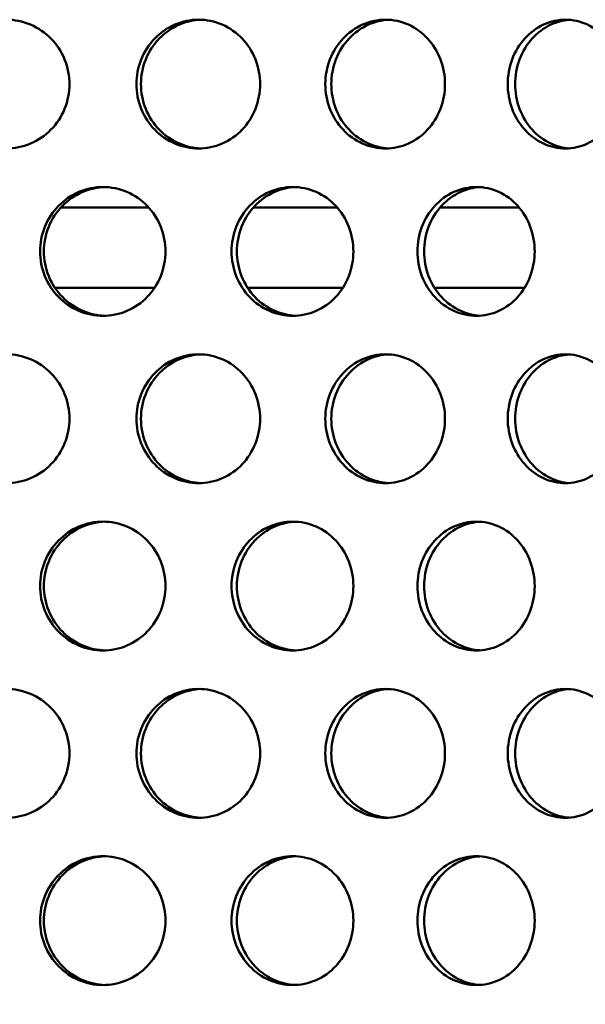
# Model space of a CAD drawing. Units: millimetres. Extents: x 0 to 12684, y -319 to 2970.
# Drawn here: x 2746 to 2782, y 2076 to 2137 of the extents above; entities that cross this region are included whole.
import ezdxf

# ---------------------------------------------------------------- set-up
doc = ezdxf.new("R2010")
doc.units = ezdxf.units.MM
doc.header["$LTSCALE"] = 5
doc.layers.add('Schraffur (ISO)', color=7, linetype='Continuous', lineweight=18)
doc.layers.add('Sichtbar (ISO)', color=7, linetype='Continuous', lineweight=50)

msp = doc.modelspace()

# ---------------------------------------------------------------- hatches: boundary and pattern name
at = {"layer": 'Schraffur (ISO)'}
h = msp.add_hatch(dxfattribs=at)
h.set_pattern_fill('ANSI33', color=256, scale=635, style=0)
h.set_pattern_definition([(45, (0, 0), (-112.253, 112.253), []), (45, (112.25, 0), (-112.253, 112.253), [79.375, -39.6875])])
edge = h.paths.add_edge_path()
edge.add_ellipse((2403.255, 1688.313), major_axis=(-0.275, -14.997), ratio=1, start_angle=46.05118, end_angle=90)
edge.add_line((2418.253, 1688.038), (2425.996, 2110.025))
edge.add_line((2425.996, 2110.025), (2436.179, 2120.024))
edge.add_line((2436.179, 2120.024), (2556.179, 2120.024))
edge.add_line((2556.179, 2120.024), (2565.74, 1694.574))
edge.add_ellipse((2585.735, 1695.024), major_axis=(-20, 0), ratio=1, start_angle=1.28733, end_angle=90)
edge.add_line((2585.735, 1675.024), (2883.551, 1675.024))
edge.add_line((2883.551, 1675.024), (2883.551, 1654.324))
edge.add_line((2883.551, 1654.324), (2890.551, 1654.324))
edge.add_line((2890.551, 1654.324), (2944.051, 1654.324))
edge.add_line((2944.051, 1654.324), (2944.051, 1641.524))
edge.add_line((2944.051, 1641.524), (2987.051, 1641.524))
edge.add_line((2987.051, 1641.524), (2987.051, 1650.439))
edge.add_line((2987.051, 1650.439), (2990.936, 1654.324))
edge.add_line((2990.936, 1654.324), (3018.551, 1654.324))
edge.add_line((3018.551, 1654.324), (3041.179, 1654.324))
edge.add_line((3041.179, 1654.324), (3041.179, 1575.024))
edge.add_line((3041.179, 1575.024), (2401.179, 1575.024))
edge.add_line((2401.179, 1575.024), (2401.179, 1658.811))
edge.add_ellipse((2416.179, 1658.811), major_axis=(-10.607, -10.607), ratio=1, start_angle=270, end_angle=315, ccw=False)
edge.add_line((2405.572, 1669.417), (2413.862, 1677.707))

# ---------------------------------------------------------------- linework, layer by layer
at = {"layer": 'Sichtbar (ISO)'}
for p, q in [((2754.425, 2125.024), (2748.979, 2125.024)), ((2766.123, 2125.024), (2760.924, 2125.024)), ((2777.413, 2125.024), (2772.51, 2125.024)), ((2748.617, 2120.024), (2754.783, 2120.024)), ((2760.572, 2120.024), (2766.469, 2120.024)), ((2772.17, 2120.024), (2777.746, 2120.024))]:
    msp.add_line(p, q, dxfattribs=at)
for points, knots in [([(2741.653, 2132.684), (2741.653, 2133.186), (2741.752, 2133.722), (2742.155, 2134.707), (2742.459, 2135.157), (2743.159, 2135.867), (2743.603, 2136.175), (2744.573, 2136.583), (2745.099, 2136.684), (2746.086, 2136.684), (2746.611, 2136.583), (2747.577, 2136.175), (2748.017, 2135.867), (2748.711, 2135.157), (2749.012, 2134.707), (2749.41, 2133.722), (2749.508, 2133.186), (2749.508, 2132.182), (2749.41, 2131.646), (2749.012, 2130.66), (2748.711, 2130.21), (2748.017, 2129.5), (2747.577, 2129.192), (2746.611, 2128.784), (2746.086, 2128.684), (2745.099, 2128.684), (2744.573, 2128.784), (2743.603, 2129.192), (2743.159, 2129.5), (2742.459, 2130.21), (2742.155, 2130.66), (2741.752, 2131.646), (2741.653, 2132.182), (2741.653, 2132.684)], [0, 0, 0, 0, 0.150685, 0.150685, 0.30137, 0.30137, 0.452055, 0.452055, 0.60274, 0.60274, 0.753425, 0.753425, 0.90411, 0.90411, 1.054795, 1.054795, 1.20548, 1.20548, 1.356165, 1.356165, 1.50685, 1.50685, 1.657535, 1.657535, 1.80822, 1.80822, 1.958905, 1.958905, 2.109591, 2.109591, 2.260276, 2.260276, 2.410961, 2.410961, 2.410961, 2.410961]), ([(2753.667, 2132.684), (2753.667, 2133.186), (2753.764, 2133.722), (2754.159, 2134.707), (2754.457, 2135.157), (2755.143, 2135.867), (2755.577, 2136.175), (2756.526, 2136.583), (2757.041, 2136.684), (2758.004, 2136.684), (2758.518, 2136.583), (2759.46, 2136.175), (2759.889, 2135.867), (2760.566, 2135.157), (2760.859, 2134.707), (2761.248, 2133.722), (2761.343, 2133.186), (2761.343, 2132.182), (2761.248, 2131.646), (2760.859, 2130.66), (2760.566, 2130.21), (2759.889, 2129.5), (2759.46, 2129.192), (2758.518, 2128.784), (2758.004, 2128.684), (2757.041, 2128.684), (2756.526, 2128.784), (2755.577, 2129.192), (2755.143, 2129.5), (2754.457, 2130.21), (2754.159, 2130.66), (2753.764, 2131.646), (2753.667, 2132.182), (2753.667, 2132.684)], [0, 0, 0, 0, 0.150685, 0.150685, 0.30137, 0.30137, 0.452055, 0.452055, 0.60274, 0.60274, 0.753425, 0.753425, 0.90411, 0.90411, 1.054795, 1.054795, 1.20548, 1.20548, 1.356165, 1.356165, 1.50685, 1.50685, 1.657535, 1.657535, 1.80822, 1.80822, 1.958905, 1.958905, 2.109591, 2.109591, 2.260276, 2.260276, 2.410961, 2.410961, 2.410961, 2.410961]), ([(2757.663, 2136.681), (2757.223, 2136.663), (2756.761, 2136.564), (2755.858, 2136.175), (2755.425, 2135.867), (2754.739, 2135.157), (2754.441, 2134.707), (2754.046, 2133.722), (2753.949, 2133.186), (2753.949, 2132.684)], [1.8228122, 1.8228122, 1.8228122, 1.8228122, 1.9589034, 1.9589034, 2.1095883, 2.1095883, 2.2602732, 2.2602732, 2.410958, 2.410958, 2.410958, 2.410958]), ([(2765.387, 2132.684), (2765.387, 2133.186), (2765.481, 2133.722), (2765.865, 2134.707), (2766.154, 2135.157), (2766.819, 2135.867), (2767.239, 2136.175), (2768.159, 2136.583), (2768.657, 2136.684), (2769.59, 2136.684), (2770.086, 2136.583), (2770.996, 2136.175), (2771.411, 2135.867), (2772.065, 2135.157), (2772.347, 2134.707), (2772.722, 2133.722), (2772.814, 2133.186), (2772.814, 2132.182), (2772.722, 2131.646), (2772.347, 2130.66), (2772.065, 2130.21), (2771.411, 2129.5), (2770.996, 2129.192), (2770.086, 2128.784), (2769.59, 2128.684), (2768.657, 2128.684), (2768.159, 2128.784), (2767.239, 2129.192), (2766.819, 2129.5), (2766.154, 2130.21), (2765.865, 2130.66), (2765.481, 2131.646), (2765.387, 2132.182), (2765.387, 2132.684)], [0, 0, 0, 0, 0.150685, 0.150685, 0.30137, 0.30137, 0.452055, 0.452055, 0.60274, 0.60274, 0.753425, 0.753425, 0.90411, 0.90411, 1.054795, 1.054795, 1.20548, 1.20548, 1.356165, 1.356165, 1.50685, 1.50685, 1.657535, 1.657535, 1.80822, 1.80822, 1.958905, 1.958905, 2.109591, 2.109591, 2.260276, 2.260276, 2.410961, 2.410961, 2.410961, 2.410961]), ([(2769.309, 2136.679), (2768.898, 2136.656), (2768.47, 2136.557), (2767.611, 2136.175), (2767.19, 2135.867), (2766.525, 2135.157), (2766.236, 2134.707), (2765.853, 2133.722), (2765.759, 2133.186), (2765.759, 2132.684)], [1.8280775, 1.8280775, 1.8280775, 1.8280775, 1.9589034, 1.9589034, 2.1095883, 2.1095883, 2.2602732, 2.2602732, 2.410958, 2.410958, 2.410958, 2.410958]), ([(2776.706, 2132.684), (2776.706, 2133.186), (2776.797, 2133.722), (2777.165, 2134.707), (2777.443, 2135.157), (2778.081, 2135.867), (2778.485, 2136.175), (2779.366, 2136.583), (2779.844, 2136.684), (2780.737, 2136.684), (2781.211, 2136.583), (2782.082, 2136.175), (2782.478, 2135.867), (2783.102, 2135.157), (2783.372, 2134.707), (2783.729, 2133.722), (2783.817, 2133.186), (2783.817, 2132.182), (2783.729, 2131.646), (2783.372, 2130.66), (2783.102, 2130.21), (2782.478, 2129.5), (2782.082, 2129.192), (2781.211, 2128.784), (2780.737, 2128.684), (2779.844, 2128.684), (2779.366, 2128.784), (2778.485, 2129.192), (2778.081, 2129.5), (2777.443, 2130.21), (2777.165, 2130.66), (2776.797, 2131.646), (2776.706, 2132.182), (2776.706, 2132.684)], [0, 0, 0, 0, 0.150685, 0.150685, 0.30137, 0.30137, 0.452055, 0.452055, 0.60274, 0.60274, 0.753425, 0.753425, 0.90411, 0.90411, 1.054795, 1.054795, 1.20548, 1.20548, 1.356165, 1.356165, 1.50685, 1.50685, 1.657535, 1.657535, 1.80822, 1.80822, 1.958905, 1.958905, 2.109591, 2.109591, 2.260276, 2.260276, 2.410961, 2.410961, 2.410961, 2.410961]), ([(2780.519, 2136.675), (2780.141, 2136.647), (2779.75, 2136.549), (2778.943, 2136.175), (2778.54, 2135.867), (2777.901, 2135.157), (2777.624, 2134.707), (2777.256, 2133.722), (2777.165, 2133.186), (2777.165, 2132.684)], [1.8337423, 1.8337423, 1.8337423, 1.8337423, 1.9589034, 1.9589034, 2.1095883, 2.1095883, 2.2602732, 2.2602732, 2.410958, 2.410958, 2.410958, 2.410958]), ([(2753.949, 2132.684), (2753.949, 2132.182), (2754.046, 2131.646), (2754.441, 2130.66), (2754.739, 2130.21), (2755.425, 2129.5), (2755.858, 2129.192), (2756.761, 2128.804), (2757.223, 2128.704), (2757.663, 2128.687)], [0, 0, 0, 0, 0.1506849, 0.1506849, 0.3013698, 0.3013698, 0.4520546, 0.4520546, 0.5881459, 0.5881459, 0.5881459, 0.5881459]), ([(2765.759, 2132.684), (2765.759, 2132.182), (2765.853, 2131.646), (2766.236, 2130.66), (2766.525, 2130.21), (2767.19, 2129.5), (2767.611, 2129.192), (2768.47, 2128.811), (2768.898, 2128.712), (2769.309, 2128.689)], [0, 0, 0, 0, 0.1506849, 0.1506849, 0.3013698, 0.3013698, 0.4520546, 0.4520546, 0.5828805, 0.5828805, 0.5828805, 0.5828805]), ([(2777.165, 2132.684), (2777.165, 2132.182), (2777.256, 2131.646), (2777.624, 2130.66), (2777.901, 2130.21), (2778.54, 2129.5), (2778.943, 2129.192), (2779.75, 2128.819), (2780.141, 2128.721), (2780.519, 2128.692)], [0, 0, 0, 0, 0.1506849, 0.1506849, 0.3013698, 0.3013698, 0.4520546, 0.4520546, 0.5772158, 0.5772158, 0.5772158, 0.5772158]), ([(2747.69, 2122.294), (2747.69, 2122.796), (2747.788, 2123.332), (2748.188, 2124.317), (2748.489, 2124.767), (2749.183, 2125.477), (2749.622, 2125.785), (2750.582, 2126.193), (2751.104, 2126.294), (2752.08, 2126.294), (2752.6, 2126.193), (2753.555, 2125.785), (2753.99, 2125.477), (2754.677, 2124.767), (2754.974, 2124.317), (2755.368, 2123.332), (2755.465, 2122.796), (2755.465, 2121.792), (2755.368, 2121.256), (2754.974, 2120.27), (2754.677, 2119.82), (2753.99, 2119.11), (2753.555, 2118.802), (2752.6, 2118.394), (2752.08, 2118.294), (2751.104, 2118.294), (2750.582, 2118.394), (2749.622, 2118.802), (2749.183, 2119.11), (2748.489, 2119.82), (2748.188, 2120.27), (2747.788, 2121.256), (2747.69, 2121.792), (2747.69, 2122.294)], [0, 0, 0, 0, 0.150685, 0.150685, 0.30137, 0.30137, 0.452055, 0.452055, 0.60274, 0.60274, 0.753425, 0.753425, 0.90411, 0.90411, 1.054795, 1.054795, 1.20548, 1.20548, 1.356165, 1.356165, 1.50685, 1.50685, 1.657535, 1.657535, 1.80822, 1.80822, 1.958905, 1.958905, 2.109591, 2.109591, 2.260276, 2.260276, 2.410961, 2.410961, 2.410961, 2.410961]), ([(2751.71, 2126.292), (2751.256, 2126.277), (2750.78, 2126.177), (2749.858, 2125.785), (2749.419, 2125.477), (2748.725, 2124.767), (2748.424, 2124.317), (2748.024, 2123.332), (2747.926, 2122.796), (2747.926, 2122.294)], [1.8202876, 1.8202876, 1.8202876, 1.8202876, 1.9589034, 1.9589034, 2.1095883, 2.1095883, 2.2602732, 2.2602732, 2.410958, 2.410958, 2.410958, 2.410958]), ([(2759.57, 2122.294), (2759.57, 2122.796), (2759.666, 2123.332), (2760.056, 2124.317), (2760.35, 2124.767), (2761.026, 2125.477), (2761.454, 2125.785), (2762.389, 2126.193), (2762.896, 2126.294), (2763.845, 2126.294), (2764.351, 2126.193), (2765.278, 2125.785), (2765.7, 2125.477), (2766.367, 2124.767), (2766.655, 2124.317), (2767.037, 2123.332), (2767.13, 2122.796), (2767.13, 2121.792), (2767.037, 2121.256), (2766.655, 2120.27), (2766.367, 2119.82), (2765.7, 2119.11), (2765.278, 2118.802), (2764.351, 2118.394), (2763.845, 2118.294), (2762.896, 2118.294), (2762.389, 2118.394), (2761.454, 2118.802), (2761.026, 2119.11), (2760.35, 2119.82), (2760.056, 2120.27), (2759.666, 2121.256), (2759.57, 2121.792), (2759.57, 2122.294)], [0, 0, 0, 0, 0.150685, 0.150685, 0.30137, 0.30137, 0.452055, 0.452055, 0.60274, 0.60274, 0.753425, 0.753425, 0.90411, 0.90411, 1.054795, 1.054795, 1.20548, 1.20548, 1.356165, 1.356165, 1.50685, 1.50685, 1.657535, 1.657535, 1.80822, 1.80822, 1.958905, 1.958905, 2.109591, 2.109591, 2.260276, 2.260276, 2.410961, 2.410961, 2.410961, 2.410961]), ([(2763.534, 2126.29), (2763.108, 2126.27), (2762.663, 2126.17), (2761.781, 2125.785), (2761.353, 2125.477), (2760.677, 2124.767), (2760.383, 2124.317), (2759.994, 2123.332), (2759.898, 2122.796), (2759.898, 2122.294)], [1.8254037, 1.8254037, 1.8254037, 1.8254037, 1.9589034, 1.9589034, 2.1095883, 2.1095883, 2.2602732, 2.2602732, 2.410958, 2.410958, 2.410958, 2.410958]), ([(2771.103, 2122.294), (2771.103, 2122.796), (2771.196, 2123.332), (2771.572, 2124.317), (2771.856, 2124.767), (2772.508, 2125.477), (2772.921, 2125.785), (2773.822, 2126.193), (2774.311, 2126.294), (2775.224, 2126.294), (2775.71, 2126.193), (2776.602, 2125.785), (2777.008, 2125.477), (2777.647, 2124.767), (2777.924, 2124.317), (2778.29, 2123.332), (2778.38, 2122.796), (2778.38, 2121.792), (2778.29, 2121.256), (2777.924, 2120.27), (2777.647, 2119.82), (2777.008, 2119.11), (2776.602, 2118.802), (2775.71, 2118.394), (2775.224, 2118.294), (2774.311, 2118.294), (2773.822, 2118.394), (2772.921, 2118.802), (2772.508, 2119.11), (2771.856, 2119.82), (2771.572, 2120.27), (2771.196, 2121.256), (2771.103, 2121.792), (2771.103, 2122.294)], [0, 0, 0, 0, 0.150685, 0.150685, 0.30137, 0.30137, 0.452055, 0.452055, 0.60274, 0.60274, 0.753425, 0.753425, 0.90411, 0.90411, 1.054795, 1.054795, 1.20548, 1.20548, 1.356165, 1.356165, 1.50685, 1.50685, 1.657535, 1.657535, 1.80822, 1.80822, 1.958905, 1.958905, 2.109591, 2.109591, 2.260276, 2.260276, 2.410961, 2.410961, 2.410961, 2.410961]), ([(2774.975, 2126.287), (2774.58, 2126.261), (2774.17, 2126.163), (2773.336, 2125.785), (2772.924, 2125.477), (2772.271, 2124.767), (2771.988, 2124.317), (2771.611, 2123.332), (2771.519, 2122.796), (2771.519, 2122.294)], [1.8308506, 1.8308506, 1.8308506, 1.8308506, 1.9589034, 1.9589034, 2.1095883, 2.1095883, 2.2602732, 2.2602732, 2.410958, 2.410958, 2.410958, 2.410958]), ([(2747.926, 2122.294), (2747.926, 2121.792), (2748.024, 2121.256), (2748.424, 2120.27), (2748.725, 2119.82), (2749.419, 2119.11), (2749.858, 2118.802), (2750.78, 2118.411), (2751.256, 2118.311), (2751.71, 2118.296)], [0, 0, 0, 0, 0.1506849, 0.1506849, 0.3013698, 0.3013698, 0.4520546, 0.4520546, 0.5906704, 0.5906704, 0.5906704, 0.5906704]), ([(2759.898, 2122.294), (2759.898, 2121.792), (2759.994, 2121.256), (2760.383, 2120.27), (2760.677, 2119.82), (2761.353, 2119.11), (2761.781, 2118.802), (2762.663, 2118.417), (2763.108, 2118.318), (2763.534, 2118.298)], [0, 0, 0, 0, 0.1506849, 0.1506849, 0.3013698, 0.3013698, 0.4520546, 0.4520546, 0.5855543, 0.5855543, 0.5855543, 0.5855543]), ([(2771.519, 2122.294), (2771.519, 2121.792), (2771.611, 2121.256), (2771.988, 2120.27), (2772.271, 2119.82), (2772.924, 2119.11), (2773.336, 2118.802), (2774.17, 2118.425), (2774.58, 2118.326), (2774.975, 2118.301)], [0, 0, 0, 0, 0.1506849, 0.1506849, 0.3013698, 0.3013698, 0.4520546, 0.4520546, 0.5801074, 0.5801074, 0.5801074, 0.5801074]), ([(2741.653, 2111.904), (2741.653, 2112.406), (2741.752, 2112.942), (2742.155, 2113.927), (2742.459, 2114.377), (2743.159, 2115.087), (2743.603, 2115.395), (2744.573, 2115.803), (2745.099, 2115.904), (2746.086, 2115.904), (2746.611, 2115.803), (2747.577, 2115.395), (2748.017, 2115.087), (2748.711, 2114.377), (2749.012, 2113.927), (2749.41, 2112.942), (2749.508, 2112.406), (2749.508, 2111.402), (2749.41, 2110.866), (2749.012, 2109.88), (2748.711, 2109.43), (2748.017, 2108.72), (2747.577, 2108.412), (2746.611, 2108.004), (2746.086, 2107.904), (2745.099, 2107.904), (2744.573, 2108.004), (2743.603, 2108.412), (2743.159, 2108.72), (2742.459, 2109.43), (2742.155, 2109.88), (2741.752, 2110.866), (2741.653, 2111.402), (2741.653, 2111.904)], [0, 0, 0, 0, 0.150685, 0.150685, 0.30137, 0.30137, 0.452055, 0.452055, 0.60274, 0.60274, 0.753425, 0.753425, 0.90411, 0.90411, 1.054795, 1.054795, 1.20548, 1.20548, 1.356165, 1.356165, 1.50685, 1.50685, 1.657535, 1.657535, 1.80822, 1.80822, 1.958905, 1.958905, 2.109591, 2.109591, 2.260276, 2.260276, 2.410961, 2.410961, 2.410961, 2.410961]), ([(2753.667, 2111.904), (2753.667, 2112.406), (2753.764, 2112.942), (2754.159, 2113.927), (2754.457, 2114.377), (2755.143, 2115.087), (2755.577, 2115.395), (2756.526, 2115.803), (2757.041, 2115.904), (2758.004, 2115.904), (2758.518, 2115.803), (2759.46, 2115.395), (2759.889, 2115.087), (2760.566, 2114.377), (2760.859, 2113.927), (2761.248, 2112.942), (2761.343, 2112.406), (2761.343, 2111.402), (2761.248, 2110.866), (2760.859, 2109.88), (2760.566, 2109.43), (2759.889, 2108.72), (2759.46, 2108.412), (2758.518, 2108.004), (2758.004, 2107.904), (2757.041, 2107.904), (2756.526, 2108.004), (2755.577, 2108.412), (2755.143, 2108.72), (2754.457, 2109.43), (2754.159, 2109.88), (2753.764, 2110.866), (2753.667, 2111.402), (2753.667, 2111.904)], [0, 0, 0, 0, 0.150685, 0.150685, 0.30137, 0.30137, 0.452055, 0.452055, 0.60274, 0.60274, 0.753425, 0.753425, 0.90411, 0.90411, 1.054795, 1.054795, 1.20548, 1.20548, 1.356165, 1.356165, 1.50685, 1.50685, 1.657535, 1.657535, 1.80822, 1.80822, 1.958905, 1.958905, 2.109591, 2.109591, 2.260276, 2.260276, 2.410961, 2.410961, 2.410961, 2.410961]), ([(2757.663, 2115.901), (2757.223, 2115.883), (2756.761, 2115.784), (2755.858, 2115.395), (2755.425, 2115.087), (2754.739, 2114.377), (2754.441, 2113.927), (2754.046, 2112.942), (2753.949, 2112.406), (2753.949, 2111.904)], [1.8228122, 1.8228122, 1.8228122, 1.8228122, 1.9589034, 1.9589034, 2.1095883, 2.1095883, 2.2602732, 2.2602732, 2.410958, 2.410958, 2.410958, 2.410958]), ([(2765.387, 2111.904), (2765.387, 2112.406), (2765.481, 2112.942), (2765.865, 2113.927), (2766.154, 2114.377), (2766.819, 2115.087), (2767.239, 2115.395), (2768.159, 2115.803), (2768.657, 2115.904), (2769.59, 2115.904), (2770.086, 2115.803), (2770.996, 2115.395), (2771.411, 2115.087), (2772.065, 2114.377), (2772.347, 2113.927), (2772.722, 2112.942), (2772.814, 2112.406), (2772.814, 2111.402), (2772.722, 2110.866), (2772.347, 2109.88), (2772.065, 2109.43), (2771.411, 2108.72), (2770.996, 2108.412), (2770.086, 2108.004), (2769.59, 2107.904), (2768.657, 2107.904), (2768.159, 2108.004), (2767.239, 2108.412), (2766.819, 2108.72), (2766.154, 2109.43), (2765.865, 2109.88), (2765.481, 2110.866), (2765.387, 2111.402), (2765.387, 2111.904)], [0, 0, 0, 0, 0.150685, 0.150685, 0.30137, 0.30137, 0.452055, 0.452055, 0.60274, 0.60274, 0.753425, 0.753425, 0.90411, 0.90411, 1.054795, 1.054795, 1.20548, 1.20548, 1.356165, 1.356165, 1.50685, 1.50685, 1.657535, 1.657535, 1.80822, 1.80822, 1.958905, 1.958905, 2.109591, 2.109591, 2.260276, 2.260276, 2.410961, 2.410961, 2.410961, 2.410961]), ([(2769.309, 2115.899), (2768.898, 2115.876), (2768.47, 2115.777), (2767.611, 2115.395), (2767.19, 2115.087), (2766.525, 2114.377), (2766.236, 2113.927), (2765.853, 2112.942), (2765.759, 2112.406), (2765.759, 2111.904)], [1.8280775, 1.8280775, 1.8280775, 1.8280775, 1.9589034, 1.9589034, 2.1095883, 2.1095883, 2.2602732, 2.2602732, 2.410958, 2.410958, 2.410958, 2.410958]), ([(2776.706, 2111.904), (2776.706, 2112.406), (2776.797, 2112.942), (2777.165, 2113.927), (2777.443, 2114.377), (2778.081, 2115.087), (2778.485, 2115.395), (2779.366, 2115.803), (2779.844, 2115.904), (2780.737, 2115.904), (2781.211, 2115.803), (2782.082, 2115.395), (2782.478, 2115.087), (2783.102, 2114.377), (2783.372, 2113.927), (2783.729, 2112.942), (2783.817, 2112.406), (2783.817, 2111.402), (2783.729, 2110.866), (2783.372, 2109.88), (2783.102, 2109.43), (2782.478, 2108.72), (2782.082, 2108.412), (2781.211, 2108.004), (2780.737, 2107.904), (2779.844, 2107.904), (2779.366, 2108.004), (2778.485, 2108.412), (2778.081, 2108.72), (2777.443, 2109.43), (2777.165, 2109.88), (2776.797, 2110.866), (2776.706, 2111.402), (2776.706, 2111.904)], [0, 0, 0, 0, 0.150685, 0.150685, 0.30137, 0.30137, 0.452055, 0.452055, 0.60274, 0.60274, 0.753425, 0.753425, 0.90411, 0.90411, 1.054795, 1.054795, 1.20548, 1.20548, 1.356165, 1.356165, 1.50685, 1.50685, 1.657535, 1.657535, 1.80822, 1.80822, 1.958905, 1.958905, 2.109591, 2.109591, 2.260276, 2.260276, 2.410961, 2.410961, 2.410961, 2.410961]), ([(2780.519, 2115.895), (2780.141, 2115.867), (2779.75, 2115.769), (2778.943, 2115.395), (2778.54, 2115.087), (2777.901, 2114.377), (2777.624, 2113.927), (2777.256, 2112.942), (2777.165, 2112.406), (2777.165, 2111.904)], [1.8337423, 1.8337423, 1.8337423, 1.8337423, 1.9589034, 1.9589034, 2.1095883, 2.1095883, 2.2602732, 2.2602732, 2.410958, 2.410958, 2.410958, 2.410958]), ([(2753.949, 2111.904), (2753.949, 2111.402), (2754.046, 2110.866), (2754.441, 2109.88), (2754.739, 2109.43), (2755.425, 2108.72), (2755.858, 2108.412), (2756.761, 2108.024), (2757.223, 2107.924), (2757.663, 2107.907)], [0, 0, 0, 0, 0.1506849, 0.1506849, 0.3013698, 0.3013698, 0.4520546, 0.4520546, 0.5881459, 0.5881459, 0.5881459, 0.5881459]), ([(2765.759, 2111.904), (2765.759, 2111.402), (2765.853, 2110.866), (2766.236, 2109.88), (2766.525, 2109.43), (2767.19, 2108.72), (2767.611, 2108.412), (2768.47, 2108.031), (2768.898, 2107.932), (2769.309, 2107.909)], [0, 0, 0, 0, 0.1506849, 0.1506849, 0.3013698, 0.3013698, 0.4520546, 0.4520546, 0.5828805, 0.5828805, 0.5828805, 0.5828805]), ([(2777.165, 2111.904), (2777.165, 2111.402), (2777.256, 2110.866), (2777.624, 2109.88), (2777.901, 2109.43), (2778.54, 2108.72), (2778.943, 2108.412), (2779.75, 2108.039), (2780.141, 2107.941), (2780.519, 2107.912)], [0, 0, 0, 0, 0.1506849, 0.1506849, 0.3013698, 0.3013698, 0.4520546, 0.4520546, 0.5772158, 0.5772158, 0.5772158, 0.5772158]), ([(2747.69, 2101.514), (2747.69, 2102.016), (2747.788, 2102.552), (2748.188, 2103.537), (2748.489, 2103.987), (2749.183, 2104.697), (2749.622, 2105.005), (2750.582, 2105.413), (2751.104, 2105.514), (2752.08, 2105.514), (2752.6, 2105.413), (2753.555, 2105.005), (2753.99, 2104.697), (2754.677, 2103.987), (2754.974, 2103.537), (2755.368, 2102.552), (2755.465, 2102.016), (2755.465, 2101.012), (2755.368, 2100.476), (2754.974, 2099.49), (2754.677, 2099.04), (2753.99, 2098.33), (2753.555, 2098.022), (2752.6, 2097.614), (2752.08, 2097.514), (2751.104, 2097.514), (2750.582, 2097.614), (2749.622, 2098.022), (2749.183, 2098.33), (2748.489, 2099.04), (2748.188, 2099.49), (2747.788, 2100.476), (2747.69, 2101.012), (2747.69, 2101.514)], [0, 0, 0, 0, 0.150685, 0.150685, 0.30137, 0.30137, 0.452055, 0.452055, 0.60274, 0.60274, 0.753425, 0.753425, 0.90411, 0.90411, 1.054795, 1.054795, 1.20548, 1.20548, 1.356165, 1.356165, 1.50685, 1.50685, 1.657535, 1.657535, 1.80822, 1.80822, 1.958905, 1.958905, 2.109591, 2.109591, 2.260276, 2.260276, 2.410961, 2.410961, 2.410961, 2.410961]), ([(2751.71, 2105.512), (2751.256, 2105.497), (2750.78, 2105.397), (2749.858, 2105.005), (2749.419, 2104.697), (2748.725, 2103.987), (2748.424, 2103.537), (2748.024, 2102.552), (2747.926, 2102.016), (2747.926, 2101.514)], [1.8202876, 1.8202876, 1.8202876, 1.8202876, 1.9589034, 1.9589034, 2.1095883, 2.1095883, 2.2602732, 2.2602732, 2.410958, 2.410958, 2.410958, 2.410958]), ([(2759.57, 2101.514), (2759.57, 2102.016), (2759.666, 2102.552), (2760.056, 2103.537), (2760.35, 2103.987), (2761.026, 2104.697), (2761.454, 2105.005), (2762.389, 2105.413), (2762.896, 2105.514), (2763.845, 2105.514), (2764.351, 2105.413), (2765.278, 2105.005), (2765.7, 2104.697), (2766.367, 2103.987), (2766.655, 2103.537), (2767.037, 2102.552), (2767.13, 2102.016), (2767.13, 2101.012), (2767.037, 2100.476), (2766.655, 2099.49), (2766.367, 2099.04), (2765.7, 2098.33), (2765.278, 2098.022), (2764.351, 2097.614), (2763.845, 2097.514), (2762.896, 2097.514), (2762.389, 2097.614), (2761.454, 2098.022), (2761.026, 2098.33), (2760.35, 2099.04), (2760.056, 2099.49), (2759.666, 2100.476), (2759.57, 2101.012), (2759.57, 2101.514)], [0, 0, 0, 0, 0.150685, 0.150685, 0.30137, 0.30137, 0.452055, 0.452055, 0.60274, 0.60274, 0.753425, 0.753425, 0.90411, 0.90411, 1.054795, 1.054795, 1.20548, 1.20548, 1.356165, 1.356165, 1.50685, 1.50685, 1.657535, 1.657535, 1.80822, 1.80822, 1.958905, 1.958905, 2.109591, 2.109591, 2.260276, 2.260276, 2.410961, 2.410961, 2.410961, 2.410961]), ([(2763.534, 2105.51), (2763.108, 2105.49), (2762.663, 2105.39), (2761.781, 2105.005), (2761.353, 2104.697), (2760.677, 2103.987), (2760.383, 2103.537), (2759.994, 2102.552), (2759.898, 2102.016), (2759.898, 2101.514)], [1.8254037, 1.8254037, 1.8254037, 1.8254037, 1.9589034, 1.9589034, 2.1095883, 2.1095883, 2.2602732, 2.2602732, 2.410958, 2.410958, 2.410958, 2.410958]), ([(2771.103, 2101.514), (2771.103, 2102.016), (2771.196, 2102.552), (2771.572, 2103.537), (2771.856, 2103.987), (2772.508, 2104.697), (2772.921, 2105.005), (2773.822, 2105.413), (2774.311, 2105.514), (2775.224, 2105.514), (2775.71, 2105.413), (2776.602, 2105.005), (2777.008, 2104.697), (2777.647, 2103.987), (2777.924, 2103.537), (2778.29, 2102.552), (2778.38, 2102.016), (2778.38, 2101.012), (2778.29, 2100.476), (2777.924, 2099.49), (2777.647, 2099.04), (2777.008, 2098.33), (2776.602, 2098.022), (2775.71, 2097.614), (2775.224, 2097.514), (2774.311, 2097.514), (2773.822, 2097.614), (2772.921, 2098.022), (2772.508, 2098.33), (2771.856, 2099.04), (2771.572, 2099.49), (2771.196, 2100.476), (2771.103, 2101.012), (2771.103, 2101.514)], [0, 0, 0, 0, 0.150685, 0.150685, 0.30137, 0.30137, 0.452055, 0.452055, 0.60274, 0.60274, 0.753425, 0.753425, 0.90411, 0.90411, 1.054795, 1.054795, 1.20548, 1.20548, 1.356165, 1.356165, 1.50685, 1.50685, 1.657535, 1.657535, 1.80822, 1.80822, 1.958905, 1.958905, 2.109591, 2.109591, 2.260276, 2.260276, 2.410961, 2.410961, 2.410961, 2.410961]), ([(2774.975, 2105.507), (2774.58, 2105.481), (2774.17, 2105.383), (2773.336, 2105.005), (2772.924, 2104.697), (2772.271, 2103.987), (2771.988, 2103.537), (2771.611, 2102.552), (2771.519, 2102.016), (2771.519, 2101.514)], [1.8308506, 1.8308506, 1.8308506, 1.8308506, 1.9589034, 1.9589034, 2.1095883, 2.1095883, 2.2602732, 2.2602732, 2.410958, 2.410958, 2.410958, 2.410958]), ([(2747.926, 2101.514), (2747.926, 2101.012), (2748.024, 2100.476), (2748.424, 2099.49), (2748.725, 2099.04), (2749.419, 2098.33), (2749.858, 2098.022), (2750.78, 2097.631), (2751.256, 2097.531), (2751.71, 2097.516)], [0, 0, 0, 0, 0.1506849, 0.1506849, 0.3013698, 0.3013698, 0.4520546, 0.4520546, 0.5906704, 0.5906704, 0.5906704, 0.5906704]), ([(2759.898, 2101.514), (2759.898, 2101.012), (2759.994, 2100.476), (2760.383, 2099.49), (2760.677, 2099.04), (2761.353, 2098.33), (2761.781, 2098.022), (2762.663, 2097.637), (2763.108, 2097.538), (2763.534, 2097.518)], [0, 0, 0, 0, 0.1506849, 0.1506849, 0.3013698, 0.3013698, 0.4520546, 0.4520546, 0.5855543, 0.5855543, 0.5855543, 0.5855543]), ([(2771.519, 2101.514), (2771.519, 2101.012), (2771.611, 2100.476), (2771.988, 2099.49), (2772.271, 2099.04), (2772.924, 2098.33), (2773.336, 2098.022), (2774.17, 2097.645), (2774.58, 2097.546), (2774.975, 2097.521)], [0, 0, 0, 0, 0.1506849, 0.1506849, 0.3013698, 0.3013698, 0.4520546, 0.4520546, 0.5801074, 0.5801074, 0.5801074, 0.5801074]), ([(2741.653, 2091.124), (2741.653, 2091.626), (2741.752, 2092.162), (2742.155, 2093.147), (2742.459, 2093.597), (2743.159, 2094.307), (2743.603, 2094.615), (2744.573, 2095.023), (2745.099, 2095.124), (2746.086, 2095.124), (2746.611, 2095.023), (2747.577, 2094.615), (2748.017, 2094.307), (2748.711, 2093.597), (2749.012, 2093.147), (2749.41, 2092.162), (2749.508, 2091.626), (2749.508, 2090.622), (2749.41, 2090.086), (2749.012, 2089.1), (2748.711, 2088.65), (2748.017, 2087.94), (2747.577, 2087.632), (2746.611, 2087.224), (2746.086, 2087.124), (2745.099, 2087.124), (2744.573, 2087.224), (2743.603, 2087.632), (2743.159, 2087.94), (2742.459, 2088.65), (2742.155, 2089.1), (2741.752, 2090.086), (2741.653, 2090.622), (2741.653, 2091.124)], [0, 0, 0, 0, 0.150685, 0.150685, 0.30137, 0.30137, 0.452055, 0.452055, 0.60274, 0.60274, 0.753425, 0.753425, 0.90411, 0.90411, 1.054795, 1.054795, 1.20548, 1.20548, 1.356165, 1.356165, 1.50685, 1.50685, 1.657535, 1.657535, 1.80822, 1.80822, 1.958905, 1.958905, 2.109591, 2.109591, 2.260276, 2.260276, 2.410961, 2.410961, 2.410961, 2.410961]), ([(2753.667, 2091.124), (2753.667, 2091.626), (2753.764, 2092.162), (2754.159, 2093.147), (2754.457, 2093.597), (2755.143, 2094.307), (2755.577, 2094.615), (2756.526, 2095.023), (2757.041, 2095.124), (2758.004, 2095.124), (2758.518, 2095.023), (2759.46, 2094.615), (2759.889, 2094.307), (2760.566, 2093.597), (2760.859, 2093.147), (2761.248, 2092.162), (2761.343, 2091.626), (2761.343, 2090.622), (2761.248, 2090.086), (2760.859, 2089.1), (2760.566, 2088.65), (2759.889, 2087.94), (2759.46, 2087.632), (2758.518, 2087.224), (2758.004, 2087.124), (2757.041, 2087.124), (2756.526, 2087.224), (2755.577, 2087.632), (2755.143, 2087.94), (2754.457, 2088.65), (2754.159, 2089.1), (2753.764, 2090.086), (2753.667, 2090.622), (2753.667, 2091.124)], [0, 0, 0, 0, 0.150685, 0.150685, 0.30137, 0.30137, 0.452055, 0.452055, 0.60274, 0.60274, 0.753425, 0.753425, 0.90411, 0.90411, 1.054795, 1.054795, 1.20548, 1.20548, 1.356165, 1.356165, 1.50685, 1.50685, 1.657535, 1.657535, 1.80822, 1.80822, 1.958905, 1.958905, 2.109591, 2.109591, 2.260276, 2.260276, 2.410961, 2.410961, 2.410961, 2.410961]), ([(2757.663, 2095.121), (2757.223, 2095.103), (2756.761, 2095.004), (2755.858, 2094.615), (2755.425, 2094.307), (2754.739, 2093.597), (2754.441, 2093.147), (2754.046, 2092.162), (2753.949, 2091.626), (2753.949, 2091.124)], [1.8228122, 1.8228122, 1.8228122, 1.8228122, 1.9589034, 1.9589034, 2.1095883, 2.1095883, 2.2602732, 2.2602732, 2.410958, 2.410958, 2.410958, 2.410958]), ([(2765.387, 2091.124), (2765.387, 2091.626), (2765.481, 2092.162), (2765.865, 2093.147), (2766.154, 2093.597), (2766.819, 2094.307), (2767.239, 2094.615), (2768.159, 2095.023), (2768.657, 2095.124), (2769.59, 2095.124), (2770.086, 2095.023), (2770.996, 2094.615), (2771.411, 2094.307), (2772.065, 2093.597), (2772.347, 2093.147), (2772.722, 2092.162), (2772.814, 2091.626), (2772.814, 2090.622), (2772.722, 2090.086), (2772.347, 2089.1), (2772.065, 2088.65), (2771.411, 2087.94), (2770.996, 2087.632), (2770.086, 2087.224), (2769.59, 2087.124), (2768.657, 2087.124), (2768.159, 2087.224), (2767.239, 2087.632), (2766.819, 2087.94), (2766.154, 2088.65), (2765.865, 2089.1), (2765.481, 2090.086), (2765.387, 2090.622), (2765.387, 2091.124)], [0, 0, 0, 0, 0.150685, 0.150685, 0.30137, 0.30137, 0.452055, 0.452055, 0.60274, 0.60274, 0.753425, 0.753425, 0.90411, 0.90411, 1.054795, 1.054795, 1.20548, 1.20548, 1.356165, 1.356165, 1.50685, 1.50685, 1.657535, 1.657535, 1.80822, 1.80822, 1.958905, 1.958905, 2.109591, 2.109591, 2.260276, 2.260276, 2.410961, 2.410961, 2.410961, 2.410961]), ([(2769.309, 2095.119), (2768.898, 2095.096), (2768.47, 2094.997), (2767.611, 2094.615), (2767.19, 2094.307), (2766.525, 2093.597), (2766.236, 2093.147), (2765.853, 2092.162), (2765.759, 2091.626), (2765.759, 2091.124)], [1.8280775, 1.8280775, 1.8280775, 1.8280775, 1.9589034, 1.9589034, 2.1095883, 2.1095883, 2.2602732, 2.2602732, 2.410958, 2.410958, 2.410958, 2.410958]), ([(2776.706, 2091.124), (2776.706, 2091.626), (2776.797, 2092.162), (2777.165, 2093.147), (2777.443, 2093.597), (2778.081, 2094.307), (2778.485, 2094.615), (2779.366, 2095.023), (2779.844, 2095.124), (2780.737, 2095.124), (2781.211, 2095.023), (2782.082, 2094.615), (2782.478, 2094.307), (2783.102, 2093.597), (2783.372, 2093.147), (2783.729, 2092.162), (2783.817, 2091.626), (2783.817, 2090.622), (2783.729, 2090.086), (2783.372, 2089.1), (2783.102, 2088.65), (2782.478, 2087.94), (2782.082, 2087.632), (2781.211, 2087.224), (2780.737, 2087.124), (2779.844, 2087.124), (2779.366, 2087.224), (2778.485, 2087.632), (2778.081, 2087.94), (2777.443, 2088.65), (2777.165, 2089.1), (2776.797, 2090.086), (2776.706, 2090.622), (2776.706, 2091.124)], [0, 0, 0, 0, 0.150685, 0.150685, 0.30137, 0.30137, 0.452055, 0.452055, 0.60274, 0.60274, 0.753425, 0.753425, 0.90411, 0.90411, 1.054795, 1.054795, 1.20548, 1.20548, 1.356165, 1.356165, 1.50685, 1.50685, 1.657535, 1.657535, 1.80822, 1.80822, 1.958905, 1.958905, 2.109591, 2.109591, 2.260276, 2.260276, 2.410961, 2.410961, 2.410961, 2.410961]), ([(2780.519, 2095.115), (2780.141, 2095.087), (2779.75, 2094.989), (2778.943, 2094.615), (2778.54, 2094.307), (2777.901, 2093.597), (2777.624, 2093.147), (2777.256, 2092.162), (2777.165, 2091.626), (2777.165, 2091.124)], [1.8337423, 1.8337423, 1.8337423, 1.8337423, 1.9589034, 1.9589034, 2.1095883, 2.1095883, 2.2602732, 2.2602732, 2.410958, 2.410958, 2.410958, 2.410958]), ([(2753.949, 2091.124), (2753.949, 2090.622), (2754.046, 2090.086), (2754.441, 2089.1), (2754.739, 2088.65), (2755.425, 2087.94), (2755.858, 2087.632), (2756.761, 2087.244), (2757.223, 2087.144), (2757.663, 2087.127)], [0, 0, 0, 0, 0.1506849, 0.1506849, 0.3013698, 0.3013698, 0.4520546, 0.4520546, 0.5881459, 0.5881459, 0.5881459, 0.5881459]), ([(2765.759, 2091.124), (2765.759, 2090.622), (2765.853, 2090.086), (2766.236, 2089.1), (2766.525, 2088.65), (2767.19, 2087.94), (2767.611, 2087.632), (2768.47, 2087.251), (2768.898, 2087.152), (2769.309, 2087.129)], [0, 0, 0, 0, 0.1506849, 0.1506849, 0.3013698, 0.3013698, 0.4520546, 0.4520546, 0.5828805, 0.5828805, 0.5828805, 0.5828805]), ([(2777.165, 2091.124), (2777.165, 2090.622), (2777.256, 2090.086), (2777.624, 2089.1), (2777.901, 2088.65), (2778.54, 2087.94), (2778.943, 2087.632), (2779.75, 2087.259), (2780.141, 2087.161), (2780.519, 2087.132)], [0, 0, 0, 0, 0.1506849, 0.1506849, 0.3013698, 0.3013698, 0.4520546, 0.4520546, 0.5772158, 0.5772158, 0.5772158, 0.5772158]), ([(2747.69, 2080.734), (2747.69, 2081.236), (2747.788, 2081.772), (2748.188, 2082.757), (2748.489, 2083.207), (2749.183, 2083.917), (2749.622, 2084.225), (2750.582, 2084.633), (2751.104, 2084.734), (2752.08, 2084.734), (2752.6, 2084.633), (2753.555, 2084.225), (2753.99, 2083.917), (2754.677, 2083.207), (2754.974, 2082.757), (2755.368, 2081.772), (2755.465, 2081.236), (2755.465, 2080.232), (2755.368, 2079.696), (2754.974, 2078.71), (2754.677, 2078.26), (2753.99, 2077.55), (2753.555, 2077.242), (2752.6, 2076.834), (2752.08, 2076.734), (2751.104, 2076.734), (2750.582, 2076.834), (2749.622, 2077.242), (2749.183, 2077.55), (2748.489, 2078.26), (2748.188, 2078.71), (2747.788, 2079.696), (2747.69, 2080.232), (2747.69, 2080.734)], [0, 0, 0, 0, 0.150685, 0.150685, 0.30137, 0.30137, 0.452055, 0.452055, 0.60274, 0.60274, 0.753425, 0.753425, 0.90411, 0.90411, 1.054795, 1.054795, 1.20548, 1.20548, 1.356165, 1.356165, 1.50685, 1.50685, 1.657535, 1.657535, 1.80822, 1.80822, 1.958905, 1.958905, 2.109591, 2.109591, 2.260276, 2.260276, 2.410961, 2.410961, 2.410961, 2.410961]), ([(2751.71, 2084.732), (2751.256, 2084.717), (2750.78, 2084.617), (2749.858, 2084.225), (2749.419, 2083.917), (2748.725, 2083.207), (2748.424, 2082.757), (2748.024, 2081.772), (2747.926, 2081.236), (2747.926, 2080.734)], [1.8202876, 1.8202876, 1.8202876, 1.8202876, 1.9589034, 1.9589034, 2.1095883, 2.1095883, 2.2602732, 2.2602732, 2.410958, 2.410958, 2.410958, 2.410958]), ([(2759.57, 2080.734), (2759.57, 2081.236), (2759.666, 2081.772), (2760.056, 2082.757), (2760.35, 2083.207), (2761.026, 2083.917), (2761.454, 2084.225), (2762.389, 2084.633), (2762.896, 2084.734), (2763.845, 2084.734), (2764.351, 2084.633), (2765.278, 2084.225), (2765.7, 2083.917), (2766.367, 2083.207), (2766.655, 2082.757), (2767.037, 2081.772), (2767.13, 2081.236), (2767.13, 2080.232), (2767.037, 2079.696), (2766.655, 2078.71), (2766.367, 2078.26), (2765.7, 2077.55), (2765.278, 2077.242), (2764.351, 2076.834), (2763.845, 2076.734), (2762.896, 2076.734), (2762.389, 2076.834), (2761.454, 2077.242), (2761.026, 2077.55), (2760.35, 2078.26), (2760.056, 2078.71), (2759.666, 2079.696), (2759.57, 2080.232), (2759.57, 2080.734)], [0, 0, 0, 0, 0.150685, 0.150685, 0.30137, 0.30137, 0.452055, 0.452055, 0.60274, 0.60274, 0.753425, 0.753425, 0.90411, 0.90411, 1.054795, 1.054795, 1.20548, 1.20548, 1.356165, 1.356165, 1.50685, 1.50685, 1.657535, 1.657535, 1.80822, 1.80822, 1.958905, 1.958905, 2.109591, 2.109591, 2.260276, 2.260276, 2.410961, 2.410961, 2.410961, 2.410961]), ([(2763.534, 2084.73), (2763.108, 2084.71), (2762.663, 2084.61), (2761.781, 2084.225), (2761.353, 2083.917), (2760.677, 2083.207), (2760.383, 2082.757), (2759.994, 2081.772), (2759.898, 2081.236), (2759.898, 2080.734)], [1.8254037, 1.8254037, 1.8254037, 1.8254037, 1.9589034, 1.9589034, 2.1095883, 2.1095883, 2.2602732, 2.2602732, 2.410958, 2.410958, 2.410958, 2.410958]), ([(2771.103, 2080.734), (2771.103, 2081.236), (2771.196, 2081.772), (2771.572, 2082.757), (2771.856, 2083.207), (2772.508, 2083.917), (2772.921, 2084.225), (2773.822, 2084.633), (2774.311, 2084.734), (2775.224, 2084.734), (2775.71, 2084.633), (2776.602, 2084.225), (2777.008, 2083.917), (2777.647, 2083.207), (2777.924, 2082.757), (2778.29, 2081.772), (2778.38, 2081.236), (2778.38, 2080.232), (2778.29, 2079.696), (2777.924, 2078.71), (2777.647, 2078.26), (2777.008, 2077.55), (2776.602, 2077.242), (2775.71, 2076.834), (2775.224, 2076.734), (2774.311, 2076.734), (2773.822, 2076.834), (2772.921, 2077.242), (2772.508, 2077.55), (2771.856, 2078.26), (2771.572, 2078.71), (2771.196, 2079.696), (2771.103, 2080.232), (2771.103, 2080.734)], [0, 0, 0, 0, 0.150685, 0.150685, 0.30137, 0.30137, 0.452055, 0.452055, 0.60274, 0.60274, 0.753425, 0.753425, 0.90411, 0.90411, 1.054795, 1.054795, 1.20548, 1.20548, 1.356165, 1.356165, 1.50685, 1.50685, 1.657535, 1.657535, 1.80822, 1.80822, 1.958905, 1.958905, 2.109591, 2.109591, 2.260276, 2.260276, 2.410961, 2.410961, 2.410961, 2.410961]), ([(2774.975, 2084.727), (2774.58, 2084.701), (2774.17, 2084.603), (2773.336, 2084.225), (2772.924, 2083.917), (2772.271, 2083.207), (2771.988, 2082.757), (2771.611, 2081.772), (2771.519, 2081.236), (2771.519, 2080.734)], [1.8308506, 1.8308506, 1.8308506, 1.8308506, 1.9589034, 1.9589034, 2.1095883, 2.1095883, 2.2602732, 2.2602732, 2.410958, 2.410958, 2.410958, 2.410958]), ([(2747.926, 2080.734), (2747.926, 2080.232), (2748.024, 2079.696), (2748.424, 2078.71), (2748.725, 2078.26), (2749.419, 2077.55), (2749.858, 2077.242), (2750.78, 2076.851), (2751.256, 2076.751), (2751.71, 2076.736)], [0, 0, 0, 0, 0.1506849, 0.1506849, 0.3013698, 0.3013698, 0.4520546, 0.4520546, 0.5906704, 0.5906704, 0.5906704, 0.5906704]), ([(2759.898, 2080.734), (2759.898, 2080.232), (2759.994, 2079.696), (2760.383, 2078.71), (2760.677, 2078.26), (2761.353, 2077.55), (2761.781, 2077.242), (2762.663, 2076.857), (2763.108, 2076.758), (2763.534, 2076.738)], [0, 0, 0, 0, 0.1506849, 0.1506849, 0.3013698, 0.3013698, 0.4520546, 0.4520546, 0.5855543, 0.5855543, 0.5855543, 0.5855543]), ([(2771.519, 2080.734), (2771.519, 2080.232), (2771.611, 2079.696), (2771.988, 2078.71), (2772.271, 2078.26), (2772.924, 2077.55), (2773.336, 2077.242), (2774.17, 2076.865), (2774.58, 2076.766), (2774.975, 2076.741)], [0, 0, 0, 0, 0.1506849, 0.1506849, 0.3013698, 0.3013698, 0.4520546, 0.4520546, 0.5801074, 0.5801074, 0.5801074, 0.5801074])]:
    msp.add_open_spline(points, degree=3, knots=knots, dxfattribs=at)

doc.saveas('drawing.dxf')
